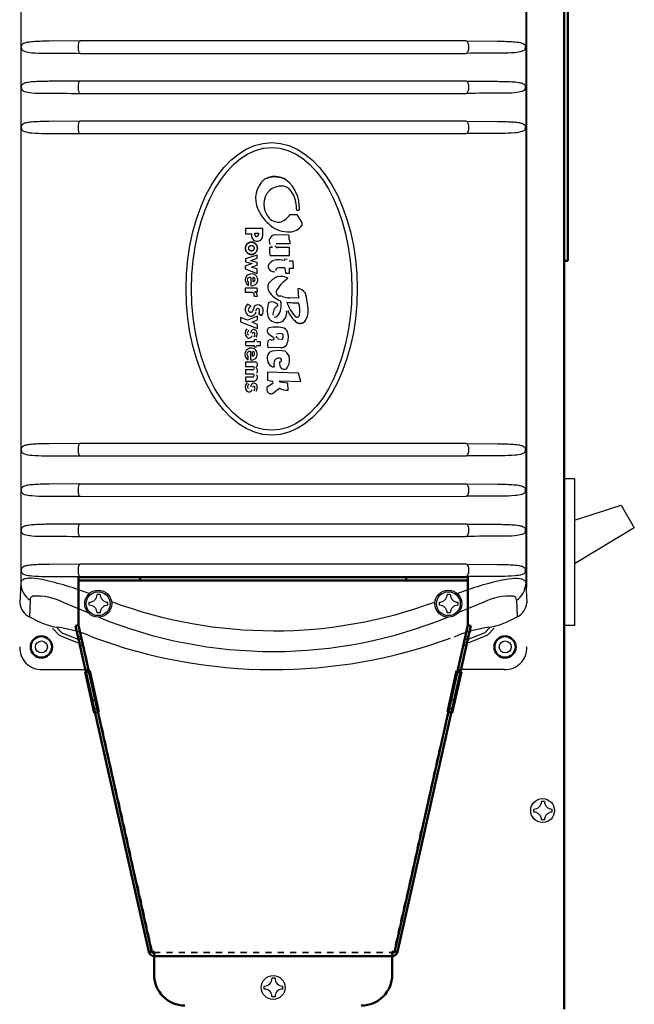
# Model space of a CAD drawing. Extents: x -18 to 214, y -58 to 132.
# Drawn here: x 174 to 184, y 4 to 20 of the extents above; entities that cross this region are included whole.
import ezdxf

# ---------------------------------------------------------------- set-up
doc = ezdxf.new("R2010")
doc.units = 0
doc.header["$LTSCALE"] = 0.4
doc.header["$MEASUREMENT"] = 0
doc.linetypes.add('DASHED', pattern=[0.2067, 0.1654, -0.0413])
doc.layers.add('Hidden (ANSI)', color=7, linetype='DASHED', lineweight=35)
doc.layers.add('Visible (ANSI)', color=7, linetype='Continuous', lineweight=50)

msp = doc.modelspace()

# ---------------------------------------------------------------- linework, layer by layer
for p, q in [((182.358, 10.718), (182.358, 20.512)), ((174.17, 20.272), (174.17, 10.805)), ((182.34, 20.272), (182.34, 10.805)), ((181.375, 19.55), (175.131, 19.55)), ((175.13, 19.35), (181.377, 19.35)), ((181.375, 18.901), (175.131, 18.901)), ((175.13, 18.701), (181.377, 18.701)), ((181.375, 18.253), (175.131, 18.253)), ((175.13, 18.053), (181.377, 18.053)), ((178.527, 16.745), (178.635, 16.747)), ((178.635, 16.747), (178.717, 16.609)), ((178.717, 16.609), (178.717, 16.57)), ((178.084, 16.517), (177.803, 16.517)), ((177.803, 16.517), (177.803, 16.434)), ((177.803, 16.434), (177.901, 16.434)), ((177.901, 16.434), (177.901, 16.382)), ((177.958, 16.443), (178.014, 16.444)), ((177.958, 16.419), (177.958, 16.443)), ((178.014, 16.444), (178.014, 16.42)), ((178.084, 16.411), (178.084, 16.517)), ((178.507, 16.41), (178.281, 16.418)), ((178.304, 16.276), (178.528, 16.276)), ((178.528, 16.276), (178.528, 16.301)), ((177.993, 16.089), (177.803, 16.03)), ((177.993, 16.039), (177.993, 16.089)), ((178.196, 16.211), (178.192, 16.155)), ((178.235, 16.211), (178.196, 16.211)), ((178.203, 16.083), (178.519, 16.083)), ((178.52, 16.21), (178.32, 16.212)), ((178.519, 16.083), (178.52, 16.21)), ((177.915, 15.952), (177.802, 15.91)), ((177.803, 16.03), (177.803, 15.981)), ((177.803, 15.981), (177.915, 15.952)), ((177.894, 16.003), (177.993, 16.039)), ((177.992, 15.972), (177.894, 15.997)), ((177.9, 15.894), (177.993, 15.929)), ((177.993, 15.929), (177.992, 15.972)), ((178.43, 16.002), (178.357, 16.012)), ((178.435, 16.024), (178.43, 16.002)), ((178.48, 16.019), (178.435, 16.024)), ((178.574, 15.992), (178.51, 15.994)), ((178.582, 15.879), (178.574, 15.992)), ((177.802, 15.91), (177.802, 15.866)), ((177.802, 15.866), (177.995, 15.793)), ((177.995, 15.865), (177.9, 15.887)), ((177.995, 15.793), (177.995, 15.865)), ((178.442, 15.882), (178.45, 15.799)), ((178.45, 15.799), (178.517, 15.799)), ((178.517, 15.799), (178.518, 15.877)), ((178.518, 15.877), (178.582, 15.879)), ((177.855, 15.6), (177.855, 15.654)), ((177.894, 15.73), (177.894, 15.595)), ((177.929, 15.658), (177.929, 15.732)), ((177.997, 15.553), (177.802, 15.553)), ((177.802, 15.553), (177.802, 15.489)), ((177.802, 15.489), (177.91, 15.489)), ((177.952, 15.499), (177.999, 15.502)), ((177.999, 15.502), (177.997, 15.553)), ((178.651, 15.552), (178.661, 15.394)), ((177.896, 15.264), (177.839, 15.296)), ((177.946, 15.425), (177.998, 15.426)), ((178.328, 15.269), (178.331, 15.289)), ((178.661, 15.394), (178.519, 15.398)), ((178.598, 15.318), (178.664, 15.318)), ((178.022, 15.142), (178.066, 15.115)), ((177.724, 15.081), (177.725, 15.013)), ((177.836, 15.038), (177.724, 15.081)), ((177.725, 15.013), (178.002, 14.904)), ((177.999, 15.103), (177.836, 15.038)), ((177.917, 15.009), (177.999, 15.041)), ((177.917, 15), (177.917, 15.009)), ((178.002, 14.966), (177.917, 15)), ((177.999, 15.041), (177.999, 15.103)), ((178.002, 14.904), (178.002, 14.966)), ((177.945, 14.69), (177.803, 14.69)), ((177.803, 14.69), (177.805, 14.628)), ((177.945, 14.719), (177.945, 14.69)), ((177.989, 14.719), (177.945, 14.719)), ((178.047, 14.69), (177.989, 14.69)), ((178.047, 14.628), (178.047, 14.69)), ((177.805, 14.628), (177.945, 14.628)), ((177.886, 14.529), (177.886, 14.395)), ((177.921, 14.457), (177.921, 14.532)), ((177.945, 14.628), (177.945, 14.608)), ((177.945, 14.608), (177.985, 14.608)), ((177.985, 14.628), (178.047, 14.628)), ((178.167, 14.599), (178.369, 14.594)), ((177.806, 14.357), (177.806, 14.29)), ((177.975, 14.357), (177.806, 14.357)), ((177.847, 14.399), (177.847, 14.454)), ((178.355, 14.367), (178.355, 14.327)), ((177.806, 14.29), (177.922, 14.29)), ((177.806, 14.233), (177.806, 14.17)), ((177.922, 14.233), (177.806, 14.233)), ((177.806, 14.17), (177.921, 14.17)), ((178.663, 14.183), (178.162, 14.197)), ((178.162, 14.197), (178.162, 14.067)), ((178.698, 14.047), (178.663, 14.183)), ((177.806, 14.116), (177.806, 14.054)), ((177.921, 14.116), (177.806, 14.116)), ((177.806, 14.054), (177.938, 14.054)), ((178.162, 14.067), (178.234, 14.05)), ((178.361, 14.059), (178.698, 14.047)), ((178.361, 14.035), (178.361, 14.059)), ((178.493, 14.018), (178.361, 14.035)), ((178.496, 13.906), (178.493, 14.018)), ((178.15, 13.949), (178.15, 13.909)), ((178.242, 13.851), (178.355, 13.94)), ((181.375, 13.043), (175.131, 13.043)), ((175.13, 12.843), (181.377, 12.843)), ((183.127, 12.472), (182.959, 12.472)), ((183.127, 12.472), (183.127, 10.103)), ((181.375, 12.39), (175.131, 12.39)), ((175.13, 12.19), (181.377, 12.191)), ((181.375, 11.741), (175.131, 11.741)), ((175.13, 11.541), (181.377, 11.542)), ((181.375, 11.093), (175.131, 11.093)), ((175.13, 10.893), (181.377, 10.894)), ((174.171, 10.783), (174.153, 10.471)), ((182.339, 10.783), (182.357, 10.471)), ((174.322, 10.512), (174.312, 10.242)), ((175.454, 10.606), (175.404, 10.606)), ((181.118, 10.606), (181.068, 10.606)), ((182.188, 10.512), (182.198, 10.242)), ((174.849, 10.483), (175.273, 10.307)), ((175.279, 10.431), (175.279, 10.481)), ((175.579, 10.431), (175.579, 10.481)), ((180.943, 10.431), (180.943, 10.481)), ((181.661, 10.483), (181.238, 10.307)), ((181.243, 10.431), (181.243, 10.481)), ((175.454, 10.306), (175.404, 10.306)), ((181.118, 10.306), (181.068, 10.306)), ((183.127, 10.103), (182.959, 10.103)), ((174.516, 9.39), (175.257, 9.39)), ((181.994, 9.39), (181.253, 9.39)), ((182.643, 7.261), (182.593, 7.261)), ((182.468, 7.086), (182.468, 7.136)), ((182.768, 7.086), (182.768, 7.136)), ((182.643, 6.961), (182.593, 6.961)), ((178.284, 4.402), (178.234, 4.402)), ((178.109, 4.227), (178.109, 4.277)), ((178.409, 4.227), (178.409, 4.277)), ((178.284, 4.102), (178.234, 4.102))]:
    msp.add_line(p, q)
for points in [[(175.131, 19.55), (174.63, 19.547, 0.012496), (174.396, 19.54, 0.020393), (174.29, 19.53, 0.043649), (174.23, 19.517, 0.089051), (174.197, 19.499, 0.225949), (174.178, 19.452, 0.105668), (174.185, 19.418, 0.191877), (174.231, 19.383, 0.033438), (174.347, 19.361, 0.020281), (174.566, 19.354, -0.005668), (175.131, 19.35, -5.083885)], [(181.379, 19.55), (181.881, 19.547, -0.012496), (182.114, 19.54, -0.020393), (182.221, 19.53, -0.043649), (182.28, 19.517, -0.089051), (182.313, 19.499, -0.225949), (182.332, 19.452, -0.105668), (182.325, 19.418, -0.191877), (182.28, 19.383, -0.033438), (182.163, 19.361, -0.020281), (181.944, 19.354, 0.005668), (181.38, 19.35, 5.083885)], [(175.131, 18.901), (174.63, 18.898, 0.012496), (174.396, 18.891, 0.020393), (174.29, 18.881, 0.043649), (174.23, 18.867, 0.089051), (174.197, 18.85, 0.225949), (174.178, 18.803, 0.105668), (174.185, 18.769, 0.191877), (174.231, 18.734, 0.033438), (174.347, 18.712, 0.020281), (174.566, 18.705, -0.005668), (175.131, 18.701, -5.083885)], [(181.379, 18.901), (181.881, 18.898, -0.012496), (182.114, 18.891, -0.020393), (182.221, 18.881, -0.043649), (182.28, 18.867, -0.089051), (182.313, 18.85, -0.225949), (182.332, 18.803, -0.105668), (182.325, 18.769, -0.191877), (182.28, 18.734, -0.033438), (182.163, 18.712, -0.020281), (181.944, 18.705, 0.005668), (181.38, 18.701, 5.083885)], [(175.131, 18.253), (174.63, 18.25, 0.012496), (174.396, 18.243, 0.020393), (174.29, 18.233, 0.043649), (174.23, 18.22, 0.089051), (174.197, 18.202, 0.225949), (174.178, 18.155, 0.105668), (174.185, 18.121, 0.191877), (174.231, 18.086, 0.033438), (174.347, 18.064, 0.020281), (174.566, 18.057, -0.005668), (175.131, 18.053, -5.083885)], [(181.379, 18.253), (181.881, 18.25, -0.012496), (182.114, 18.243, -0.020393), (182.221, 18.233, -0.043649), (182.28, 18.22, -0.089051), (182.313, 18.202, -0.225949), (182.332, 18.155, -0.105668), (182.325, 18.121, -0.191877), (182.28, 18.086, -0.033438), (182.163, 18.064, -0.020281), (181.944, 18.057, 0.005668), (181.38, 18.053, 5.083885)], [(175.131, 13.043), (174.63, 13.041, 0.012496), (174.396, 13.034, 0.020393), (174.29, 13.023, 0.043649), (174.23, 13.01, 0.089051), (174.197, 12.992, 0.225949), (174.178, 12.946, 0.105668), (174.185, 12.911, 0.191877), (174.231, 12.876, 0.033438), (174.347, 12.855, 0.020281), (174.566, 12.847, -0.005668), (175.131, 12.843, -5.083885)], [(181.379, 13.043), (181.881, 13.041, -0.012496), (182.114, 13.034, -0.020393), (182.221, 13.023, -0.043649), (182.28, 13.01, -0.089051), (182.313, 12.992, -0.225949), (182.332, 12.946, -0.105668), (182.325, 12.911, -0.191877), (182.28, 12.876, -0.033438), (182.163, 12.855, -0.020281), (181.944, 12.847, 0.005668), (181.38, 12.843, 5.083885)], [(175.131, 12.391), (174.63, 12.388, 0.012496), (174.396, 12.381, 0.020393), (174.29, 12.371, 0.043649), (174.23, 12.357, 0.089051), (174.197, 12.339, 0.225949), (174.178, 12.293, 0.105668), (174.185, 12.258, 0.191877), (174.231, 12.223, 0.033438), (174.347, 12.202, 0.020281), (174.566, 12.194, -0.005668), (175.131, 12.191, -5.083885)], [(181.379, 12.391), (181.881, 12.388, -0.012496), (182.114, 12.381, -0.020393), (182.221, 12.371, -0.043649), (182.28, 12.357, -0.089051), (182.313, 12.339, -0.225949), (182.332, 12.293, -0.105668), (182.325, 12.258, -0.191877), (182.28, 12.223, -0.033438), (182.163, 12.202, -0.020281), (181.944, 12.194, 0.005668), (181.38, 12.191, 5.083885)], [(175.131, 11.742), (174.63, 11.739, 0.012496), (174.396, 11.732, 0.020393), (174.29, 11.722, 0.043649), (174.23, 11.708, 0.089051), (174.197, 11.69, 0.225949), (174.178, 11.644, 0.105668), (174.185, 11.609, 0.191877), (174.231, 11.574, 0.033438), (174.347, 11.553, 0.020281), (174.566, 11.545, -0.005668), (175.131, 11.542, -5.083885)], [(181.379, 11.742), (181.881, 11.739, -0.012496), (182.114, 11.732, -0.020393), (182.221, 11.722, -0.043649), (182.28, 11.708, -0.089051), (182.313, 11.69, -0.225949), (182.332, 11.644, -0.105668), (182.325, 11.609, -0.191877), (182.28, 11.574, -0.033438), (182.163, 11.553, -0.020281), (181.944, 11.545, 0.005668), (181.38, 11.542, 5.083885)], [(175.131, 11.094), (174.63, 11.091, 0.012496), (174.396, 11.084, 0.020393), (174.29, 11.074, 0.043649), (174.23, 11.06, 0.089051), (174.197, 11.042, 0.225949), (174.178, 10.996, 0.105668), (174.185, 10.961, 0.191877), (174.231, 10.926, 0.033438), (174.347, 10.905, 0.020281), (174.566, 10.897, -0.005668), (175.131, 10.894, -5.083885)], [(181.379, 11.094), (181.881, 11.091, -0.012496), (182.114, 11.084, -0.020393), (182.221, 11.074, -0.043649), (182.28, 11.06, -0.089051), (182.313, 11.042, -0.225949), (182.332, 10.996, -0.105668), (182.325, 10.961, -0.191877), (182.28, 10.926, -0.033438), (182.163, 10.905, -0.020281), (181.944, 10.897, 0.005668), (181.38, 10.894, 5.083885)], [(174.532, 10.844, 0.032833), (174.352, 10.867, 0.069486), (174.248, 10.859, 0.100228), (174.195, 10.836, 0.260318), (174.171, 10.784, 1.045323)], [(181.978, 10.844, -0.032833), (182.158, 10.867, -0.069486), (182.262, 10.859, -0.100228), (182.315, 10.836, -0.260318), (182.339, 10.784, -1.045323)]]:
    msp.add_lwpolyline(points, format="xyb")
for points in [[(178.107, 17.313), (178.121, 17.321), (178.136, 17.328), (178.15, 17.334), (178.165, 17.34), (178.181, 17.344), (178.196, 17.348), (178.211, 17.352), (178.227, 17.355), (178.242, 17.357), (178.258, 17.358), (178.273, 17.358), (178.288, 17.358), (178.303, 17.357), (178.318, 17.356), (178.334, 17.354), (178.349, 17.351), (178.365, 17.347), (178.38, 17.343), (178.395, 17.338), (178.41, 17.332), (178.424, 17.326), (178.439, 17.318), (178.453, 17.311), (178.466, 17.302)], [(177.803, 16.199), (177.806, 16.224), (177.816, 16.249), (177.831, 16.269), (177.851, 16.285), (177.875, 16.295), (177.901, 16.299), (177.926, 16.295), (177.95, 16.285), (177.97, 16.269), (177.985, 16.249), (177.995, 16.224), (177.998, 16.199), (177.995, 16.174), (177.985, 16.149), (177.97, 16.129), (177.95, 16.113), (177.926, 16.103), (177.901, 16.099), (177.875, 16.103), (177.851, 16.113), (177.831, 16.129), (177.816, 16.149), (177.806, 16.174), (177.803, 16.199)], [(178.773, 15.027), (178.769, 15.021), (178.764, 15.016), (178.759, 15.011), (178.754, 15.006), (178.748, 15.002), (178.742, 14.998), (178.736, 14.994), (178.729, 14.991), (178.722, 14.988), (178.715, 14.986), (178.708, 14.985), (178.701, 14.984), (178.694, 14.983), (178.687, 14.983), (178.68, 14.984), (178.673, 14.985), (178.666, 14.986), (178.659, 14.988), (178.652, 14.991), (178.645, 14.994), (178.639, 14.997), (178.633, 15.001), (178.627, 15.005), (178.621, 15.01)], [(178.409, 14.742), (178.411, 14.745), (178.412, 14.748), (178.413, 14.75), (178.414, 14.753), (178.414, 14.756), (178.415, 14.759), (178.416, 14.762), (178.416, 14.764), (178.417, 14.767), (178.417, 14.77), (178.417, 14.773), (178.417, 14.776), (178.417, 14.779), (178.417, 14.781), (178.417, 14.784), (178.416, 14.787), (178.416, 14.79), (178.415, 14.793), (178.414, 14.796), (178.414, 14.799), (178.413, 14.801), (178.412, 14.804), (178.411, 14.807), (178.409, 14.81)], [(183.127, 11.804), (183.884, 12.049), (184.095, 11.684), (183.127, 11.1)], [(174.684, 10.058), (174.792, 9.945), (175.081, 9.829), (175.149, 9.825)], [(174.746, 10.076), (174.835, 9.985), (175.093, 9.881), (175.145, 9.883)], [(181.827, 10.058), (181.718, 9.945), (181.43, 9.829), (181.361, 9.825)], [(181.764, 10.076), (181.675, 9.985), (181.417, 9.881), (181.365, 9.883)]]:
    msp.add_lwpolyline(points)
for points in [[(177.901, 16.099, 0), (177.906, 16.099, 0), (177.91, 16.1, 0), (177.915, 16.1, 0), (177.92, 16.101, 0), (177.925, 16.102, 0), (177.929, 16.104, 0), (177.934, 16.105, 0), (177.938, 16.107, 0), (177.943, 16.109, 0), (177.947, 16.111, 0), (177.951, 16.113, 0), (177.955, 16.116, 0), (177.959, 16.119, 0), (177.963, 16.122, 0), (177.966, 16.125, 0), (177.97, 16.128, 0), (177.973, 16.132, 0), (177.976, 16.136, 0), (177.979, 16.14, 0), (177.982, 16.144, 0), (177.985, 16.148, 0), (177.987, 16.152, 0), (177.989, 16.156, 0), (177.991, 16.161, 0), (177.993, 16.165, 0), (177.994, 16.17, 0), (177.996, 16.175, 0), (177.997, 16.18, 0), (177.997, 16.184, 0), (177.998, 16.189, 0), (177.998, 16.194, 0), (177.998, 16.199, 0), (177.998, 16.204, 0), (177.998, 16.209, 0), (177.997, 16.214, 0), (177.997, 16.218, 0), (177.996, 16.223, 0), (177.994, 16.228, 0), (177.993, 16.232, 0), (177.991, 16.237, 0), (177.989, 16.242, 0), (177.987, 16.246, 0), (177.985, 16.25, 0), (177.982, 16.254, 0), (177.979, 16.258, 0), (177.976, 16.262, 0), (177.973, 16.266, 0), (177.97, 16.269, 0), (177.966, 16.273, 0), (177.963, 16.276, 0), (177.959, 16.279, 0), (177.955, 16.282, 0), (177.951, 16.284, 0), (177.947, 16.287, 0), (177.943, 16.289, 0), (177.938, 16.291, 0), (177.934, 16.293, 0), (177.929, 16.294, 0), (177.925, 16.296, 0), (177.92, 16.297, 0), (177.915, 16.298, 0), (177.91, 16.298, 0), (177.906, 16.298, 0), (177.901, 16.298, 0), (177.896, 16.298, 0), (177.891, 16.298, 0), (177.886, 16.298, 0), (177.882, 16.297, 0), (177.877, 16.296, 0), (177.872, 16.294, 0), (177.868, 16.293, 0), (177.863, 16.291, 0), (177.859, 16.289, 0), (177.855, 16.287, 0), (177.851, 16.284, 0), (177.846, 16.282, 0), (177.843, 16.279, 0), (177.839, 16.276, 0), (177.835, 16.273, 0), (177.832, 16.269, 0), (177.828, 16.266, 0), (177.825, 16.262, 0), (177.822, 16.258, 0), (177.82, 16.254, 0), (177.817, 16.25, 0), (177.815, 16.246, 0), (177.812, 16.242, 0), (177.811, 16.237, 0), (177.809, 16.232, 0), (177.807, 16.228, 0), (177.806, 16.223, 0), (177.805, 16.218, 0), (177.804, 16.214, 0), (177.804, 16.209, 0), (177.803, 16.204, 0), (177.803, 16.199, 0), (177.803, 16.194, 0), (177.804, 16.189, 0), (177.804, 16.184, 0), (177.805, 16.18, 0), (177.806, 16.175, 0), (177.807, 16.17, 0), (177.809, 16.165, 0), (177.811, 16.161, 0), (177.812, 16.156, 0), (177.815, 16.152, 0), (177.817, 16.148, 0), (177.82, 16.144, 0), (177.822, 16.14, 0), (177.825, 16.136, 0), (177.828, 16.132, 0), (177.832, 16.128, 0), (177.835, 16.125, 0), (177.839, 16.122, 0), (177.843, 16.119, 0), (177.846, 16.116, 0), (177.851, 16.113, 0), (177.855, 16.111, 0), (177.859, 16.109, 0), (177.863, 16.107, 0), (177.868, 16.105, 0), (177.872, 16.104, 0), (177.877, 16.102, 0), (177.882, 16.101, 0), (177.886, 16.1, 0), (177.891, 16.1, 0), (177.896, 16.099, 0), (177.901, 16.099, 0)], [(177.852, 16.2, 0), (177.852, 16.198, 0), (177.852, 16.196, 0), (177.853, 16.194, 0), (177.853, 16.192, 0), (177.854, 16.191, 0), (177.854, 16.189, 0), (177.855, 16.187, 0), (177.856, 16.185, 0), (177.857, 16.183, 0), (177.858, 16.182, 0), (177.859, 16.18, 0), (177.861, 16.178, 0), (177.862, 16.177, 0), (177.863, 16.175, 0), (177.865, 16.174, 0), (177.867, 16.172, 0), (177.868, 16.171, 0), (177.87, 16.17, 0), (177.872, 16.169, 0), (177.874, 16.168, 0), (177.876, 16.166, 0), (177.878, 16.166, 0), (177.88, 16.165, 0), (177.883, 16.164, 0), (177.885, 16.163, 0), (177.887, 16.163, 0), (177.889, 16.162, 0), (177.892, 16.162, 0), (177.894, 16.162, 0), (177.897, 16.161, 0), (177.899, 16.161, 0), (177.901, 16.161, 0), (177.904, 16.161, 0), (177.906, 16.161, 0), (177.909, 16.162, 0), (177.911, 16.162, 0), (177.913, 16.162, 0), (177.916, 16.163, 0), (177.918, 16.163, 0), (177.92, 16.164, 0), (177.922, 16.165, 0), (177.925, 16.166, 0), (177.927, 16.166, 0), (177.929, 16.168, 0), (177.931, 16.169, 0), (177.933, 16.17, 0), (177.934, 16.171, 0), (177.936, 16.172, 0), (177.938, 16.174, 0), (177.939, 16.175, 0), (177.941, 16.177, 0), (177.942, 16.178, 0), (177.944, 16.18, 0), (177.945, 16.182, 0), (177.946, 16.183, 0), (177.947, 16.185, 0), (177.948, 16.187, 0), (177.948, 16.189, 0), (177.949, 16.191, 0), (177.95, 16.192, 0), (177.95, 16.194, 0), (177.95, 16.196, 0), (177.951, 16.198, 0), (177.951, 16.2, 0), (177.951, 16.202, 0), (177.95, 16.204, 0), (177.95, 16.206, 0), (177.95, 16.208, 0), (177.949, 16.21, 0), (177.948, 16.212, 0), (177.948, 16.213, 0), (177.947, 16.215, 0), (177.946, 16.217, 0), (177.945, 16.218, 0), (177.944, 16.22, 0), (177.942, 16.222, 0), (177.941, 16.224, 0), (177.939, 16.225, 0), (177.938, 16.226, 0), (177.936, 16.228, 0), (177.934, 16.229, 0), (177.933, 16.23, 0), (177.931, 16.232, 0), (177.929, 16.233, 0), (177.927, 16.234, 0), (177.925, 16.235, 0), (177.922, 16.236, 0), (177.92, 16.236, 0), (177.918, 16.237, 0), (177.916, 16.238, 0), (177.913, 16.238, 0), (177.911, 16.238, 0), (177.909, 16.239, 0), (177.906, 16.239, 0), (177.904, 16.239, 0), (177.901, 16.239, 0), (177.899, 16.239, 0), (177.897, 16.239, 0), (177.894, 16.239, 0), (177.892, 16.238, 0), (177.889, 16.238, 0), (177.887, 16.238, 0), (177.885, 16.237, 0), (177.883, 16.236, 0), (177.88, 16.236, 0), (177.878, 16.235, 0), (177.876, 16.234, 0), (177.874, 16.233, 0), (177.872, 16.232, 0), (177.87, 16.23, 0), (177.868, 16.229, 0), (177.867, 16.228, 0), (177.865, 16.226, 0), (177.863, 16.225, 0), (177.862, 16.224, 0), (177.861, 16.222, 0), (177.859, 16.22, 0), (177.858, 16.218, 0), (177.857, 16.217, 0), (177.856, 16.215, 0), (177.855, 16.213, 0), (177.854, 16.212, 0), (177.854, 16.21, 0), (177.853, 16.208, 0), (177.853, 16.206, 0), (177.852, 16.204, 0), (177.852, 16.202, 0), (177.852, 16.2, 0)]]:
    msp.add_polyline3d(points)
for centre, radius in [((175.423, 10.456), 0.218), ((181.087, 10.456), 0.218), ((175.423, 10.456), 0.193), ((181.087, 10.456), 0.193), ((174.504, 9.757), 0.0967), ((182.006, 9.757), 0.0967), ((182.612, 7.112), 0.193), ((178.253, 4.253), 0.193)]:
    msp.add_circle(centre, radius)
for centre, radius, start, end in [((178.278, 17.015), 0.344, 56.7916, 119.7006), ((178.395, 16.999), 0.426, 132.4746, 203.3932), ((178.404, 16.854), 0.352, 90.2043, 127.1378), ((178.389, 17.019), 0.188, 36.0381, 85.892), ((178.095, 16.853), 0.583, 358.1438, 50.4783), ((178.422, 16.91), 0.322, 135.7112, 223.3345), ((178.124, 16.84), 0.507, 359.255, 34.7709), ((179.391, 17.581), 1.577, 208.4375, 214.8507), ((178.275, 16.911), 0.302, 290.49, 326.6889), ((178.654, 16.835), 0.0232, 182.5459, 357.4541), ((179.952, 18.461), 2.572, 223.8264, 227.4011), ((178.339, 16.832), 0.209, 223.3345, 281.4347), ((178.507, 16.935), 0.472, 231.1636, 271.5302), ((178.513, 16.712), 0.248, 271.5302, 325.0379), ((177.992, 16.404), 0.0929, 194.1097, 3.9282), ((177.986, 16.417), 0.0286, 174.427, 6.9141), ((178.292, 16.316), 0.103, 96.1064, 214.0651), ((178.682, 16.388), 0.177, 172.8338, 209.3173), ((178.21, 16.216), 0.0259, 349.747, 47.1006), ((178.321, 16.249), 0.0369, 190.2954, 269.3558), ((178.375, 16.144), 0.183, 176.5686, 199.4306), ((178.249, 15.904), 0.0771, 150.453, 236.9438), ((178.331, 15.823), 0.191, 82.1416, 141.4869), ((177.901, 15.687), 0.0989, 81.4794, 242.3757), ((177.909, 15.69), 0.0956, 260.5972, 86.4271), ((178.29, 16.026), 0.205, 245.9098, 266.9323), ((178.327, 15.846), 0.0336, 99.1157, 191.902), ((178.391, 15.449), 0.436, 83.2728, 99.1157), ((177.873, 15.688), 0.039, 115.024, 241.5608), ((177.883, 15.679), 0.0513, 77.7554, 120.5959), ((177.923, 15.695), 0.0377, 279.0132, 80.9868), ((178.293, 15.568), 0.129, 152.4307, 213.9248), ((178.464, 15.416), 0.355, 113.6543, 143.3425), ((178.816, 15.226), 0.586, 123.4458, 148.883), ((178.369, 15.471), 0.274, 63.0773, 99.9696), ((177.91, 15.453), 0.0356, 18.1451, 90), ((177.87, 15.44), 0.0779, 348.5835, 18.1451), ((177.935, 15.432), 0.0635, 354.9734, 73.7525), ((178.505, 15.711), 0.384, 213.9248, 249.8238), ((178.378, 15.491), 0.0742, 148.883, 245.5788), ((178.618, 15.36), 0.194, 38.8374, 80.1095), ((177.866, 15.176), 0.953, 0.6866, 18.7561), ((177.909, 15.209), 0.111, 128.9317, 239.9737), ((178.004, 15.189), 0.0948, 33.2791, 114.7416), ((178.535, 15.19), 0.378, 159.1617, 196.7081), ((178.228, 15.187), 0.145, 44.6926, 108.5056), ((178.112, 15.274), 0.272, 321.7125, 16.3401), ((178.366, 15.267), 0.158, 71.2075, 96.7667), ((178.527, 15.742), 0.345, 251.2075, 268.5302), ((179.04, 15.503), 0.59, 197.045, 223.3059), ((178.692, 16.821), 1.507, 261.7542, 266.4258), ((178.36, 15.197), 0.326, 347.0211, 21.6754), ((177.886, 15.204), 0.0349, 156.4794, 258.1549), ((177.893, 15.186), 0.0827, 241.2102, 331.7723), ((177.949, 15.174), 0.105, 120.3729, 155.2496), ((177.888, 15.213), 0.0444, 258.1549, 356.9064), ((178.013, 15.211), 0.0804, 127.6044, 180.4562), ((177.891, 15.183), 0.0833, 334.3186, 352.0891), ((178.003, 15.195), 0.0295, 18.2896, 187.2415), ((177.965, 15.183), 0.0697, 324.0809, 18.2896), ((177.979, 15.191), 0.115, 318.6891, 25.6809), ((178.398, 15.138), 0.149, 118.0563, 188.2059), ((178.312, 15.153), 0.161, 291.7324, 10.6449), ((179.024, 15.447), 0.594, 205.2845, 227.3586), ((178.64, 15.124), 0.0385, 221.4429, 359.6938), ((178.557, 15.176), 0.262, 325.3299, 2.4013), ((178.328, 15.185), 0.187, 213.8127, 283.5015), ((178.288, 15.135), 0.0473, 248.1688, 321.7125), ((178.69, 15.084), 0.101, 227.3586, 325.3299), ((177.896, 14.828), 0.0974, 133.3908, 223.3382), ((177.861, 14.829), 0.0271, 158.2291, 254.4889), ((178.042, 14.74), 0.229, 142.8748, 154.2048), ((177.961, 14.827), 0.0718, 134.1019, 177.1037), ((177.94, 14.834), 0.0529, 18.4496, 122.8268), ((177.937, 14.821), 0.0197, 18.2896, 187.2415), ((177.892, 14.81), 0.0654, 318.2467, 14.3556), ((177.894, 14.819), 0.101, 324.7113, 18.2174), ((178.213, 14.867), 0.0574, 120.0769, 227.1503), ((178.689, 15.38), 0.757, 227.1503, 235.6112), ((178.291, 14.403), 0.524, 74.2605, 101.6822), ((178.352, 14.657), 0.163, 69.4024, 105.6152), ((178.339, 14.776), 0.0778, 334.2929, 25.7071), ((178.376, 14.802), 0.12, 13.9042, 61.7617), ((178.223, 14.764), 0.277, 331.8549, 13.9042), ((177.86, 14.802), 0.054, 230.5484, 344.568), ((178.45, 14.651), 0.287, 166.9209, 190.5598), ((178.229, 14.946), 0.224, 259.7586, 276.3339), ((178.251, 14.741), 0.0177, 276.3339, 55.6112), ((178.399, 14.839), 0.119, 208.7002, 247.2882), ((178.376, 14.773), 0.0455, 272.4798, 317.4365), ((177.893, 14.487), 0.0989, 81.4794, 242.3757), ((177.866, 14.488), 0.039, 115.024, 241.5608), ((177.875, 14.479), 0.0513, 77.7554, 120.5959), ((177.902, 14.489), 0.0956, 260.5972, 86.4271), ((177.916, 14.495), 0.0377, 279.0132, 80.9868), ((178.258, 14.436), 0.103, 100.3148, 173.5408), ((178.336, 14.007), 0.539, 78.0927, 100.3148), ((178.373, 14.729), 0.135, 268.6019, 315.0267), ((178.363, 14.402), 0.157, 6.3038, 57.6734), ((177.964, 14.321), 0.0379, 304.8304, 74.0822), ((178.335, 14.428), 0.18, 173.5408, 211.804), ((178.27, 14.387), 0.104, 211.804, 270.6849), ((178.384, 14.329), 0.122, 146.5068, 201.7887), ((178.341, 14.358), 0.0694, 57.4606, 146.5068), ((178.363, 14.393), 0.0273, 252.1659, 57.4606), ((178.437, 14.327), 0.0819, 180, 246.3228), ((178.301, 14.395), 0.219, 319.2344, 6.3038), ((177.921, 14.143), 0.0269, 270, 90), ((177.922, 14.262), 0.0282, 270, 90), ((177.99, 14.275), 0.0149, 105.403, 233.0421), ((177.95, 14.222), 0.0522, 310.4804, 53.0421), ((178.436, 14.324), 0.079, 246.3228, 293.6772), ((177.899, 13.958), 0.0974, 133.3908, 223.3382), ((178.045, 13.871), 0.229, 142.8748, 154.2048), ((177.964, 13.958), 0.0718, 134.1019, 177.1037), ((177.943, 13.965), 0.0529, 18.4496, 122.8268), ((177.94, 14.114), 0.0598, 268.0161, 45.7824), ((178.591, 13.364), 0.733, 118.6837, 127.0074), ((178.228, 14.027), 0.0234, 298.6837, 76.4958), ((177.863, 13.933), 0.054, 230.5484, 344.568), ((177.864, 13.96), 0.0271, 158.2291, 254.4889), ((177.94, 13.951), 0.0197, 18.2896, 187.2415), ((177.895, 13.941), 0.0654, 318.2467, 14.3556), ((177.896, 13.95), 0.101, 324.7113, 18.2174), ((178.22, 13.918), 0.0706, 187.6109, 288.3448), ((178.468, 14.095), 0.191, 233.885, 278.5762), ((173.216, 5.118), 5.875, 69.4888, 77.0578), ((183.294, 5.118), 5.875, 102.9422, 110.5112), ((174.492, 10.785), 0.321, 182.1555, 238.0427), ((182.018, 10.785), 0.321, 301.9573, 357.8445), ((174.388, 10.516), 0.0665, 107.8028, 183.173), ((174.419, 9.587), 0.993, 64.3648, 92.9449), ((175.282, 10.604), 0.123, 268.9771, 1.0229), ((175.577, 10.604), 0.123, 178.9771, 271.0229), ((180.945, 10.604), 0.123, 268.9771, 1.0229), ((181.24, 10.604), 0.123, 178.9771, 271.0229), ((182.091, 9.587), 0.993, 87.0551, 115.6352), ((182.122, 10.516), 0.0665, 356.827, 72.1972), ((174.435, 10.496), 0.283, 185.0957, 244.2302), ((175.282, 10.308), 0.123, 358.9771, 91.0229), ((175.577, 10.308), 0.123, 88.9771, 181.0229), ((178.264, 17.538), 7.52, 249.6972, 290.2057), ((180.945, 10.308), 0.123, 358.9771, 91.0229), ((181.24, 10.308), 0.123, 88.9771, 181.0229), ((182.075, 10.496), 0.283, 295.7698, 354.9043), ((175.079, 11.589), 1.55, 240.3458, 257.6979), ((178.254, 17.143), 7.46, 247.7762, 292.3347), ((181.431, 11.589), 1.55, 282.3021, 299.6542), ((174.478, 7.939), 2.154, 66.7051, 82.5685), ((182.032, 7.939), 2.154, 97.4315, 113.2949), ((178.25, 17.762), 8.371, 249.6007, 290.0662), ((174.506, 9.742), 0.352, 177.4324, 271.6366), ((182.004, 9.742), 0.352, 268.3634, 2.5676), ((182.47, 7.259), 0.123, 268.9771, 1.0229), ((182.765, 7.259), 0.123, 178.9771, 271.0229), ((182.47, 6.964), 0.123, 358.9771, 91.0229), ((182.765, 6.964), 0.123, 88.9771, 181.0229), ((178.112, 4.4), 0.123, 268.9771, 1.0229), ((178.407, 4.4), 0.123, 178.9771, 271.0229), ((178.112, 4.105), 0.123, 358.9771, 91.0229), ((178.407, 4.105), 0.123, 88.9771, 181.0229)]:
    msp.add_arc(centre, radius, start, end)
for centre in [(175.131, 19.45), (175.131, 18.801), (175.131, 18.153), (175.131, 12.944), (175.131, 12.291), (175.131, 11.642), (175.131, 10.994)]:
    msp.add_ellipse(centre, major_axis=(-0.0003, 0.0996), ratio=0.347008, start_param=0, end_param=3.107768)
at = {"extrusion": (0, 0, -1)}
for centre in [(181.379, 19.45), (181.379, 18.801), (181.379, 18.153), (181.379, 12.944), (181.379, 12.291), (181.379, 11.642), (181.379, 10.994)]:
    msp.add_ellipse(centre, major_axis=(0.0003, 0.0996), ratio=0.347008, start_param=0, end_param=3.107768, dxfattribs=at)
for major_axis, ratio in [((0, 2.364), 0.585695), ((0, 2.285), 0.56758)]:
    msp.add_ellipse((178.229, 15.543), major_axis=major_axis, ratio=ratio)
at = {"layer": 'Hidden (ANSI)', "ltscale": 1.071458}
for p, q in [((176.291, 4.836), (175.103, 10.13)), ((181.403, 10.13), (180.216, 4.836))]:
    msp.add_line(p, q, dxfattribs=at)
at = {"layer": 'Hidden (ANSI)', "ltscale": 0.006086}
for p, q in [((175.11, 10.112), (175.104, 10.11)), ((181.403, 10.11), (181.397, 10.112))]:
    msp.add_line(p, q, dxfattribs=at)
at = {"layer": 'Hidden (ANSI)', "ltscale": 1.068018}
for p, q in [((176.298, 4.839), (175.11, 10.112)), ((181.397, 10.112), (180.209, 4.839))]:
    msp.add_line(p, q, dxfattribs=at)
at = {"layer": 'Hidden (ANSI)', "ltscale": 0.053232}
for p, q in [((175.078, 9.998), (175.133, 10.01)), ((175.097, 9.917), (175.151, 9.929)), ((175.106, 9.876), (175.16, 9.889)), ((181.347, 9.889), (181.401, 9.876)), ((181.356, 9.929), (181.41, 9.917)), ((181.374, 10.01), (181.429, 9.998)), ((175.127, 9.78), (175.182, 9.792)), ((175.129, 9.773), (175.184, 9.785)), ((181.378, 9.773), (181.323, 9.785)), ((181.38, 9.78), (181.325, 9.792)), ((175.227, 9.34), (175.281, 9.352)), ((181.28, 9.34), (181.226, 9.352)), ((175.38, 8.913), (175.325, 8.901)), ((181.181, 8.901), (181.127, 8.913)), ((175.358, 8.754), (175.413, 8.767)), ((181.094, 8.767), (181.148, 8.754)), ((176.291, 4.836), (176.291, 4.816)), ((176.327, 4.816), (176.327, 4.836)), ((180.179, 4.836), (180.179, 4.816)), ((180.216, 4.816), (180.216, 4.836))]:
    msp.add_line(p, q, dxfattribs=at)
at = {"layer": 'Hidden (ANSI)', "ltscale": 0.011545}
for p, q in [((176.298, 4.839), (176.286, 4.836)), ((180.221, 4.836), (180.209, 4.839))]:
    msp.add_line(p, q, dxfattribs=at)
at = {"layer": 'Hidden (ANSI)', "ltscale": 0.034833}
for p, q in [((176.327, 4.836), (176.291, 4.836)), ((180.216, 4.836), (180.179, 4.836))]:
    msp.add_line(p, q, dxfattribs=at)
at = {"layer": 'Hidden (ANSI)', "ltscale": 1.035321}
msp.add_line((176.327, 4.816), (180.179, 4.816), dxfattribs=at)
at = {"layer": 'Hidden (ANSI)', "ltscale": 0.032788}
for centre, start, end in [((176.327, 4.846), 192.7, 258.6542), ((180.179, 4.846), 281.3458, 347.3)]:
    msp.add_arc(centre, 0.03, start, end, dxfattribs=at)
at = {"layer": 'Visible (ANSI)'}
for p, q in [((183.022, 27.814), (183.022, 15.999)), ((182.959, 20.59), (182.959, 12.506)), ((183.022, 15.999), (182.959, 15.999)), ((182.959, 12.506), (182.959, 5.777)), ((182.959, 12.131), (182.959, 5.077)), ((175.103, 10.885), (176.103, 10.885)), ((175.103, 10.829), (175.103, 10.885)), ((176.103, 10.829), (175.103, 10.829)), ((175.103, 10.799), (175.103, 10.829)), ((180.403, 10.885), (176.103, 10.885)), ((176.103, 10.885), (176.103, 10.829)), ((176.103, 10.829), (180.403, 10.829)), ((180.403, 10.885), (181.403, 10.885)), ((180.403, 10.829), (180.403, 10.885)), ((181.403, 10.829), (180.403, 10.829)), ((181.403, 10.885), (181.403, 10.829)), ((181.403, 10.799), (181.403, 10.829)), ((175.103, 10.14), (175.103, 10.799)), ((181.403, 10.799), (181.403, 10.14)), ((175.104, 10.11), (175.055, 10.099)), ((176.244, 4.827), (175.055, 10.099)), ((175.103, 10.111), (175.103, 10.14)), ((175.103, 10.111), (176.291, 4.816)), ((180.216, 4.816), (181.403, 10.111)), ((181.452, 10.099), (180.263, 4.827)), ((181.403, 10.111), (181.403, 10.14)), ((181.452, 10.099), (181.403, 10.11)), ((175.21, 9.356), (175.288, 9.373)), ((175.357, 8.692), (175.21, 9.356)), ((175.288, 9.373), (175.435, 8.709)), ((181.072, 8.709), (181.219, 9.373)), ((181.297, 9.356), (181.15, 8.692)), ((181.219, 9.373), (181.297, 9.356)), ((175.435, 8.709), (175.357, 8.692)), ((181.15, 8.692), (181.072, 8.709)), ((182.959, 5.077), (182.959, 4.003)), ((176.286, 4.836), (176.244, 4.827)), ((176.291, 4.816), (176.327, 4.816)), ((176.327, 4.76), (176.327, 4.816)), ((180.179, 4.816), (180.216, 4.816)), ((180.179, 4.816), (180.179, 4.76)), ((180.263, 4.827), (180.221, 4.836)), ((180.179, 4.76), (176.327, 4.76)), ((176.327, 4.76), (176.327, 4.73)), ((176.327, 4.46), (176.327, 4.73)), ((180.179, 4.76), (180.179, 4.73)), ((180.179, 4.73), (180.179, 4.46)), ((182.959, 4.702), (182.959, 3.903))]:
    msp.add_line(p, q, dxfattribs=at)
for centre in [(174.504, 9.757), (182.004, 9.757)]:
    msp.add_circle(centre, 0.172, dxfattribs=at)
for centre, radius, start, end in [((176.327, 4.846), 0.086, 192.7, 270), ((176.327, 4.846), 0.03, 258.6542, 270), ((180.179, 4.846), 0.086, 270, 347.3), ((180.179, 4.846), 0.03, 270, 281.3458), ((176.827, 4.46), 0.5, 180, 270), ((179.679, 4.46), 0.5, 270, 0)]:
    msp.add_arc(centre, radius, start, end, dxfattribs=at)

doc.saveas('drawing.dxf')
